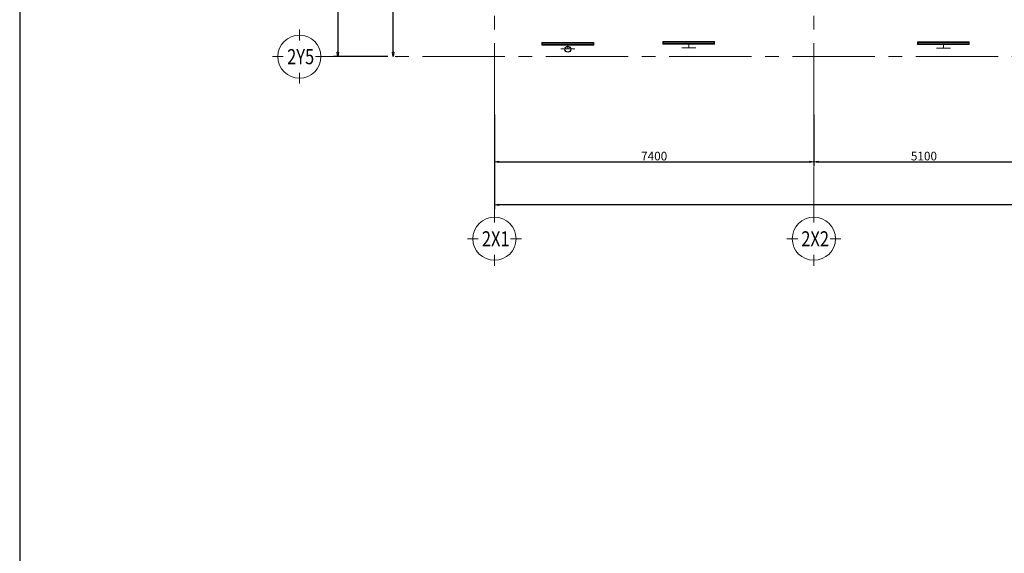
# Model space of a CAD drawing. Units: inches. Extents: x -568516 to 78396, y -120298 to 86082.
# Drawn here: x -292331 to -269520, y -85338 to -72978 of the extents above; entities that cross this region are included whole.
import ezdxf
from ezdxf.enums import TextEntityAlignment as Align

# ---------------------------------------------------------------- set-up
doc = ezdxf.new("R2010")
doc.units = ezdxf.units.IN
doc.header["$MEASUREMENT"] = 0
doc.linetypes.add('BLOCK B2-GRID$0$CENTER2', pattern=[28.575, 19.05, -3.175, 3.175, -3.175])
doc.linetypes.add('BORDER2', pattern=[0.875, 0.25, -0.125, 0.25, -0.125, 0, -0.125])
doc.layers.get('Defpoints').update_dxf_attribs({"color": 6, "lineweight": 0})
for name, color, linetype, lineweight in [('BLOCK B2-GRID$0$Nqh-A-Anno-Dims', 1, 'Continuous', 15), ('BLOCK B2-GRID$0$Nqh-S-Grid', 12, 'BLOCK B2-GRID$0$CENTER2', 13), ('BLOCK B2-GRID$0$Nqh-S-Grid-Iden', 2, 'Continuous', 15), ('den hq1.2', 6, 'Continuous', 9)]:
    doc.layers.add(name, color=color, linetype=linetype, lineweight=lineweight)
doc.layers.add('e-LINE SOCKET', color=6, linetype='BORDER2')
doc.layers.add('Khung ten', color=14, linetype='Continuous')
doc.layers.get('0').off()
doc.styles.add('BLOCK B2-GRID$0$ICIC-DIM', font='ARIAL.TTF', dxfattribs={"width": 0.8})
doc.styles.add('BLOCK B2-GRID$0$IDA-DIM', font='ARIAL.TTF', dxfattribs={"width": 0.8})
doc.styles.add('BLOCK B2-GRID$0$NQH-VNI AVO', font='VAVON.TTF')
doc.dimstyles.new('BLOCK B2-GRID$0$D100', dxfattribs={"dimscale": 100, "dimtxt": 2, "dimasz": 1, "dimexe": 1, "dimexo": 1, "dimgap": 0.3, "dimtad": 1, "dimdec": 0, "dimdsep": 46, "dimtxsty": 'BLOCK B2-GRID$0$NQH-VNI AVO', "dimblk": 'BLOCK B2-GRID$0$_ClosedBlank', "dimcen": 0.09, "dimclrd": 9, "dimclre": 9, "dimclrt": 2, "dimadec": 0, "dimazin": 0, "dimtfac": 1, "dimtdec": 0, "dimtix": 1, "dimtmove": 2, "dimatfit": 1, "dimldrblk": 'BLOCK B2-GRID$0$_ClosedBlank', "dimfxl": 1, "dimtolj": 1, "dimtzin": 0, "dimarcsym": 0})

# ---------------------------------------------------------------- blocks, each defined once
blk = doc.blocks.new('BLOCK B2-GRID$0$Grid mark')
for p, q in [((0, 6.25), (0, 3.75)), ((-6.25, 0), (-3.75, 0)), ((6.25, 0), (3.75, 0)), ((0, -6.25), (0, -3.75))]:
    blk.add_line(p, q)
blk.add_circle((0, 0), 5)
at = {"style": 'BLOCK B2-GRID$0$IDA-DIM', "width": 0.8, "flags": 8}
blk.add_attdef('X', text='', height=3.5, dxfattribs=at).set_placement((0, 0), align=Align.MIDDLE_CENTER)
blk = doc.blocks.new('BLOCK B2-GRID$0$_ClosedBlank')
at = {"color": 0, "linetype": 'ByBlock', "lineweight": -2}
for p, q in [((-1, 0.17), (0, 0)), ((-1, 0.17), (-1, -0.17)), ((0, 0), (-1, -0.17))]:
    blk.add_line(p, q, dxfattribs=at)
blk = doc.blocks.new('*D614')
at = {"layer": 'BLOCK B2-GRID$0$Nqh-A-Anno-Dims', "color": 9, "lineweight": -2}
for p, q in [((-281332, -75171), (-281332, -76371)), ((-273932, -75171), (-273932, -76371)), ((-281232, -76271), (-274032, -76271))]:
    blk.add_line(p, q, dxfattribs=at)
at = {"layer": 'Defpoints', "color": 0}
for p in [(-281332, -75071), (-273932, -75071), (-273932, -76271)]:
    blk.add_point(p, dxfattribs=at)
at = {"layer": 'BLOCK B2-GRID$0$Nqh-A-Anno-Dims', "color": 9, "lineweight": -2, "xscale": 100, "yscale": 100, "zscale": 100, "rotation": 180}
blk.add_blockref('BLOCK B2-GRID$0$_ClosedBlank', (-281332, -76271), dxfattribs=at)
at = {"layer": 'BLOCK B2-GRID$0$Nqh-A-Anno-Dims', "color": 9, "lineweight": -2, "xscale": 100, "yscale": 100, "zscale": 100}
blk.add_blockref('BLOCK B2-GRID$0$_ClosedBlank', (-273932, -76271), dxfattribs=at)
at = {"layer": 'BLOCK B2-GRID$0$Nqh-A-Anno-Dims', "color": 2, "insert": (-277632, -76137), "char_height": 200, "attachment_point": 5, "style": 'BLOCK B2-GRID$0$NQH-VNI AVO'}
blk.add_mtext('\\A1;7400', dxfattribs=at)
blk = doc.blocks.new('*D615')
at = {"layer": 'BLOCK B2-GRID$0$Nqh-A-Anno-Dims', "color": 9, "lineweight": -2}
for p, q in [((-273932, -75171), (-273932, -76371)), ((-268832, -75171), (-268832, -76371)), ((-273832, -76271), (-268932, -76271))]:
    blk.add_line(p, q, dxfattribs=at)
at = {"layer": 'Defpoints', "color": 0}
for p in [(-273932, -75071), (-268832, -75071), (-268832, -76271)]:
    blk.add_point(p, dxfattribs=at)
at = {"layer": 'BLOCK B2-GRID$0$Nqh-A-Anno-Dims', "color": 9, "lineweight": -2, "xscale": 100, "yscale": 100, "zscale": 100, "rotation": 180}
blk.add_blockref('BLOCK B2-GRID$0$_ClosedBlank', (-273932, -76271), dxfattribs=at)
at = {"layer": 'BLOCK B2-GRID$0$Nqh-A-Anno-Dims', "color": 9, "lineweight": -2, "xscale": 100, "yscale": 100, "zscale": 100}
blk.add_blockref('BLOCK B2-GRID$0$_ClosedBlank', (-268832, -76271), dxfattribs=at)
at = {"layer": 'BLOCK B2-GRID$0$Nqh-A-Anno-Dims', "color": 2, "insert": (-271382, -76137), "char_height": 200, "attachment_point": 5, "style": 'BLOCK B2-GRID$0$NQH-VNI AVO'}
blk.add_mtext('\\A1;5100', dxfattribs=at)
blk = doc.blocks.new('*D621')
at = {"layer": 'BLOCK B2-GRID$0$Nqh-A-Anno-Dims', "color": 9, "lineweight": -2}
for p, q in [((-281332, -75171), (-281332, -77365)), ((-246932, -75171), (-246932, -77365)), ((-247032, -77265), (-281232, -77265))]:
    blk.add_line(p, q, dxfattribs=at)
at = {"layer": 'Defpoints', "color": 0}
for p in [(-281332, -75071), (-246932, -75071), (-281332, -77265)]:
    blk.add_point(p, dxfattribs=at)
at = {"layer": 'BLOCK B2-GRID$0$Nqh-A-Anno-Dims', "color": 9, "lineweight": -2, "xscale": 100, "yscale": 100, "zscale": 100, "rotation": 180}
blk.add_blockref('BLOCK B2-GRID$0$_ClosedBlank', (-281332, -77265), dxfattribs=at)
at = {"layer": 'BLOCK B2-GRID$0$Nqh-A-Anno-Dims', "color": 9, "lineweight": -2, "xscale": 100, "yscale": 100, "zscale": 100}
blk.add_blockref('BLOCK B2-GRID$0$_ClosedBlank', (-246932, -77265), dxfattribs=at)
at = {"layer": 'BLOCK B2-GRID$0$Nqh-A-Anno-Dims', "color": 2, "insert": (-264132, -77132), "char_height": 200, "attachment_point": 5, "style": 'BLOCK B2-GRID$0$NQH-VNI AVO'}
blk.add_mtext('\\A1;34400', dxfattribs=at)
blk = doc.blocks.new('*D622')
at = {"layer": 'BLOCK B2-GRID$0$Nqh-A-Anno-Dims', "color": 9, "lineweight": -2}
for p, q in [((-283805, -52833), (-285062, -52833)), ((-284962, -52933), (-284962, -73733)), ((-283805, -73833), (-285062, -73833))]:
    blk.add_line(p, q, dxfattribs=at)
at = {"layer": 'Defpoints', "color": 0}
for p in [(-283705, -52833), (-284962, -73833), (-283705, -73833)]:
    blk.add_point(p, dxfattribs=at)
at = {"layer": 'BLOCK B2-GRID$0$Nqh-A-Anno-Dims', "color": 9, "lineweight": -2, "xscale": 100, "yscale": 100, "zscale": 100}
for p, rotation in [((-284962, -52833), 90), ((-284962, -73833), 270)]:
    blk.add_blockref('BLOCK B2-GRID$0$_ClosedBlank', p, dxfattribs=dict(at, rotation=rotation))
at = {"layer": 'BLOCK B2-GRID$0$Nqh-A-Anno-Dims', "color": 2, "insert": (-285096, -63333), "char_height": 200, "attachment_point": 5, "rotation": 90, "style": 'BLOCK B2-GRID$0$NQH-VNI AVO'}
blk.add_mtext('\\A1;21000', dxfattribs=at)
blk = doc.blocks.new('*D623')
at = {"layer": 'BLOCK B2-GRID$0$Nqh-A-Anno-Dims', "color": 9, "lineweight": -2}
for p, q in [((-283680, -73733), (-283680, -64233)), ((-283605, -64133), (-283580, -64133)), ((-283605, -73833), (-283580, -73833))]:
    blk.add_line(p, q, dxfattribs=at)
at = {"layer": 'Defpoints', "color": 0}
for p in [(-283705, -64133), (-283680, -64133), (-283705, -73833)]:
    blk.add_point(p, dxfattribs=at)
at = {"layer": 'BLOCK B2-GRID$0$Nqh-A-Anno-Dims', "color": 9, "lineweight": -2, "xscale": 100, "yscale": 100, "zscale": 100}
for p, rotation in [((-283680, -64133), 90), ((-283680, -73833), 270)]:
    blk.add_blockref('BLOCK B2-GRID$0$_ClosedBlank', p, dxfattribs=dict(at, rotation=rotation))
at = {"layer": 'BLOCK B2-GRID$0$Nqh-A-Anno-Dims', "color": 2, "insert": (-283814, -68983), "char_height": 200, "attachment_point": 5, "rotation": 90, "style": 'BLOCK B2-GRID$0$NQH-VNI AVO'}
blk.add_mtext('\\A1;9700', dxfattribs=at)
blk = doc.blocks.new('den huynh quang 1x36w')
h = blk.add_hatch(color=256)
h.paths.add_polyline_path([(47, -107), (47, -1186), (14, -1186), (14, -74)])
h.paths.add_polyline_path([(47, -14), (47, -107), (14, -74), (14, -14)])
at = {"color": 8, "ltscale": 0.5}
blk.add_lwpolyline([(60, -1200), (60, 0), (0, 0), (0, -1200)], close=True, dxfattribs=at)
blk.add_lwpolyline([(47, -1186), (47, -14), (14, -14), (14, -1186)], close=True)
for points in [[(144, -437), (144, -763)], [(60, -600), (144, -600)]]:
    blk.add_lwpolyline(points)

msp = doc.modelspace()

# ---------------------------------------------------------------- linework, layer by layer
at = {"layer": 'BLOCK B2-GRID$0$Nqh-S-Grid', "ltscale": 100, "flags": 128}
for points in [[(-281331.8, -50664.7), (-281331.8, -77426.6)], [(-273931.8, -50664.7), (-273931.8, -77426.6)], [(-249660.6, -73833.1), (-285441.4, -73833.1)]]:
    msp.add_lwpolyline(points, dxfattribs=at)
at = {"layer": 'e-LINE SOCKET', "color": 3, "linetype": 'ByBlock', "ltscale": 600}
msp.add_circle((-279631.4, -73663.7), 67, dxfattribs=at)
at = {"layer": 'Khung ten'}
msp.add_lwpolyline([(-292331.5, -103186.1), (-208331.5, -103186.1), (-208331.5, -43186.1), (-292331.5, -43186.1)], close=True, dxfattribs=at)

# ---------------------------------------------------------------- block references
at = {"layer": 'BLOCK B2-GRID$0$Nqh-S-Grid-Iden', "color": 251, "ltscale": 2000}
ref = msp.add_blockref('BLOCK B2-GRID$0$Grid mark', (-285851, -73833.1), dxfattribs=dict(at, xscale=100, yscale=100, zscale=100, rotation=180))
ref.add_attrib('X', '2Y5', dxfattribs={"layer": '0', "height": 350, "style": 'BLOCK B2-GRID$0$ICIC-DIM', "width": 0.8}).set_placement((-285821.8, -73834.5), align=Align.MIDDLE_CENTER)
ref = msp.add_blockref('BLOCK B2-GRID$0$Grid mark', (-281331.8, -78051.6), dxfattribs=dict(at, xscale=100, yscale=100, zscale=100, rotation=180))
ref.add_attrib('X', '2X1', dxfattribs={"layer": '0', "height": 350, "style": 'BLOCK B2-GRID$0$ICIC-DIM', "width": 0.8}).set_placement((-281302.5, -78053.1), align=Align.MIDDLE_CENTER)
ref = msp.add_blockref('BLOCK B2-GRID$0$Grid mark', (-273931.8, -78051.6), dxfattribs=dict(at, xscale=100, yscale=100, zscale=100, rotation=180))
ref.add_attrib('X', '2X2', dxfattribs={"layer": '0', "height": 350, "style": 'BLOCK B2-GRID$0$ICIC-DIM', "width": 0.8}).set_placement((-273902.5, -78053.1), align=Align.MIDDLE_CENTER)
at = {"layer": 'den hq1.2', "rotation": 270}
for p in [(-279031.4, -73507.4), (-276231.2, -73482.4), (-270331.7, -73491.8)]:
    msp.add_blockref('den huynh quang 1x36w', p, dxfattribs=at)

# ---------------------------------------------------------------- dimensions: what is measured, and where the dimension line sits
at = {"layer": 'BLOCK B2-GRID$0$Nqh-A-Anno-Dims'}
for base, p1, p2, picture, middle in [((-284962, -73833.1), (-283704.7, -52833.1), (-283704.7, -73833.1), '*D622', (-285095.5, -63333.1)), ((-283680.1, -64133.1), (-283704.7, -73833.1), (-283704.7, -64133.1), '*D623', (-283813.6, -68983.1))]:
    dim = msp.add_linear_dim(base=base, p1=p1, p2=p2, angle=90, dimstyle='BLOCK B2-GRID$0$D100', dxfattribs=at)
    dim.commit()
    dim.dimension.update_dxf_attribs({"geometry": picture, "text_midpoint": middle})
for base, p1, p2, picture, middle in [((-273931.8, -76271), (-281331.8, -75070.6), (-273931.8, -75070.6), '*D614', (-277631.8, -76137.5)), ((-281331.8, -77265.5), (-246931.8, -75070.6), (-281331.8, -75070.6), '*D621', (-264131.8, -77132)), ((-268832.1, -76271), (-273931.8, -75070.6), (-268832.1, -75070.6), '*D615', (-271381.9, -76137.5))]:
    dim = msp.add_linear_dim(base=base, p1=p1, p2=p2, dimstyle='BLOCK B2-GRID$0$D100', dxfattribs=at)
    dim.commit()
    dim.dimension.update_dxf_attribs({"geometry": picture, "text_midpoint": middle})

doc.saveas('drawing.dxf')
